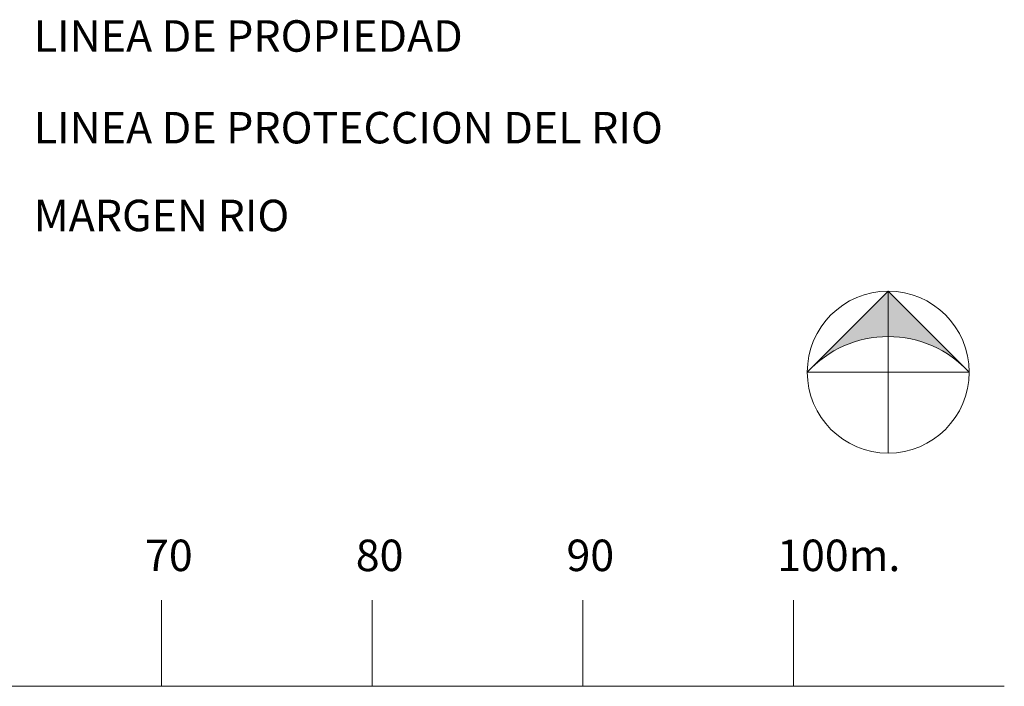
# Model space of a CAD drawing. Units: millimetres. Extents: x 883 to 1252, y 760 to 1039.
# Drawn here: x 1197 to 1243, y 803 to 835 of the extents above; entities that cross this region are included whole.
import ezdxf

# ---------------------------------------------------------------- set-up
doc = ezdxf.new("R2010")
doc.units = ezdxf.units.MM
doc.layers.add('TEXTOS', color=2, linetype='CONTINUOUS')
doc.styles.add('arial', font='arial.ttf')

msp = doc.modelspace()

# ---------------------------------------------------------------- hatches: boundary and pattern name
at = {"layer": 'TEXTOS', "lineweight": 0}
h = msp.add_hatch(color=256, dxfattribs=at)
h.dxf.hatch_style = 1
h.paths.add_polyline_path([(1237.942, 822.162), (1234.419, 818.638, -0.187736), (1237.942, 820.01)])
h.paths.add_polyline_path([(1241.466, 818.638), (1237.942, 822.162), (1237.942, 820.01, -0.187736)])

# ---------------------------------------------------------------- linework, layer by layer
for p, q in [((1237.942, 822.162), (1234.101, 818.321)), ((1237.942, 822.162), (1237.942, 814.479)), ((1241.784, 818.321), (1237.942, 822.162)), ((1234.101, 818.321), (1241.784, 818.321))]:
    msp.add_line(p, q, dxfattribs=at)
at = {"layer": 'TEXTOS', "lineweight": 0, "flags": 128}
for points in [[(1193.453, 807.503), (1193.453, 803.417), (1203.453, 803.417)], [(1203.453, 807.503), (1203.453, 803.417), (1213.453, 803.417)], [(1213.453, 807.503), (1213.453, 803.417), (1223.453, 803.417)], [(1223.453, 807.503), (1223.453, 803.417), (1233.453, 803.417)], [(1233.453, 807.503), (1233.453, 803.417), (1243.453, 803.417)]]:
    msp.add_lwpolyline(points, dxfattribs=at)
at = {"layer": 'TEXTOS', "lineweight": 0}
msp.add_circle((1237.942, 818.321), 3.841, dxfattribs=at)
msp.add_arc((1237.942, 814.797), 5.213, 42.5309, 137.4691, dxfattribs=at)

# ---------------------------------------------------------------- texts
at = {"layer": 'TEXTOS', "lineweight": 0, "style": 'arial'}
for s, height, p in [('LINEA DE PROPIEDAD', 1.49352, (1197.395, 833.522)), ('LINEA DE PROTECCION DEL RIO', 1.49352, (1197.395, 829.172)), ('MARGEN RIO', 1.4935, (1197.395, 825.007)), ('70', 1.4935, (1202.674, 808.882)), ('80', 1.4935, (1212.674, 808.882)), ('90', 1.4935, (1222.674, 808.882)), ('100m.', 1.4935, (1232.674, 808.882))]:
    msp.add_text(s, height=height, dxfattribs=at).set_placement(p)

doc.saveas('drawing.dxf')
